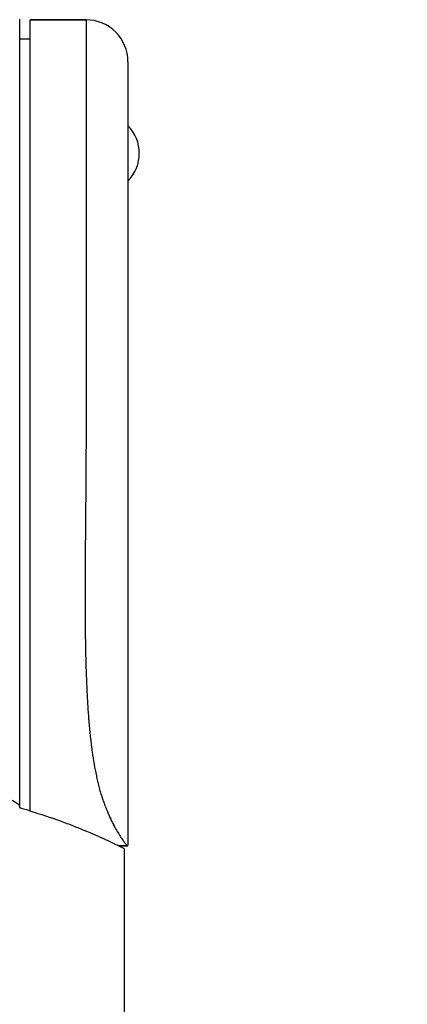
# Model space of a CAD drawing. Units: inches. Extents: x 0.4 to 16.6, y 0.6 to 10.4.
# Drawn here: x 8.9 to 9.5, y 4.7 to 6.1 of the extents above; entities that cross this region are included whole.
import ezdxf

# ---------------------------------------------------------------- set-up
doc = ezdxf.new("R2010")
doc.units = ezdxf.units.IN
doc.header["$LTSCALE"] = 0.935
doc.header["$MEASUREMENT"] = 0
doc.layers.get('0').update_dxf_attribs({"linetype": 'CONTINUOUS'})
doc.layers.add('AXIS_COSMETIC_THREADS', color=7, linetype='CONTINUOUS')
doc.layers.add('SCHEME_DIMS', color=7, linetype='CONTINUOUS')
doc.dimstyles.new('DIMSTYLE_1', dxfattribs={"dimtxt": 0.1, "dimasz": 0.1875, "dimexe": 0.125, "dimexo": 0.0625, "dimgap": 0.1, "dimtad": 0, "dimtih": 1, "dimtoh": 1, "dimdec": 1, "dimzin": 4, "dimdsep": 46, "dimtxsty": 'STANDARD', "dimblk": '_FILLED', "dimblk1": '_FILLED', "dimblk2": '_FILLED', "dimcen": 0.09, "dimadec": 0, "dimazin": 0, "dimtp": 0.1, "dimtm": 0.1, "dimtfac": 1, "dimtdec": 1, "dimtofl": 0, "dimtmove": 0, "dimatfit": 3, "dimldrblk": '_FILLED', "dimfxl": 1, "dimtolj": 1, "dimtzin": 4, "dimarcsym": 0})

# ---------------------------------------------------------------- blocks, each defined once
blk = doc.blocks.new('_FILLED')
at = {"color": 0, "linetype": 'BYBLOCK'}
blk.add_solid([(0, 0), (-1, 0.1667), (-1, -0.1667)], dxfattribs=at)
blk = doc.blocks.new('*D3')
at = {"layer": 'SCHEME_DIMS', "color": 7, "linetype": 'CONTINUOUS'}
for p, q in [((7.9042, 5.9643), (7.9042, 7.2599)), ((9.0892, 6.1823), (9.0892, 7.2599)), ((7.9042, 7.1349), (7.5042, 7.1349)), ((9.0892, 7.1349), (9.4892, 7.1349))]:
    blk.add_line(p, q, dxfattribs=at)
at = {"layer": 'SCHEME_DIMS', "color": 7, "linetype": 'CONTINUOUS', "xscale": 0.1875, "yscale": 0.1875, "zscale": 0.1875}
blk.add_blockref('_FILLED', (7.9042, 7.1349), dxfattribs=at)
at = {"layer": 'SCHEME_DIMS', "color": 7, "linetype": 'CONTINUOUS', "xscale": 0.1875, "yscale": 0.1875, "zscale": 0.1875, "rotation": 180}
blk.add_blockref('_FILLED', (9.0892, 7.1349), dxfattribs=at)
at = {"layer": 'SCHEME_DIMS', "color": 7, "linetype": 'CONTINUOUS', "insert": (8.3967, 7.1849), "char_height": 0.1, "width": 0.6, "attachment_point": 2, "line_spacing_factor": 0.9}
blk.add_mtext('30,1\\P[1.19]', dxfattribs=at)

msp = doc.modelspace()

# ---------------------------------------------------------------- linework, layer by layer
at = {"color": 7, "linetype": 'CONTINUOUS'}
for p, q in [((8.9342, 5.0062), (8.9342, 6.1349)), ((9.0292, 6.1339), (8.9492, 6.1339)), ((9.0292, 6.1339), (9.0292, 6.107)), ((8.9342, 6.1069), (8.9492, 6.1069)), ((9.0292, 6.107), (9.0292, 6.1031)), ((9.0292, 6.1031), (9.0292, 6.0869)), ((9.0292, 6.0869), (9.0292, 6.086)), ((9.0292, 6.086), (9.0292, 5.5429)), ((9.0892, 6.0739), (9.0892, 4.9529)), ((9.0882, 4.9519), (9.076, 4.9519)), ((9.0833, 4.9483), (9.0842, 4.9479)), ((9.0842, 4.6179), (9.0842, 4.9483))]:
    msp.add_line(p, q, dxfattribs=at)
for centre, radius, start, end in [((9.0292, 6.0739), 0.06, 0, 90), ((8.7633, 4.3739), 0.655, 73.4636, 74.8779), ((8.6517, 4.0789), 0.9707, 63.5997, 67.1978), ((9.0882, 4.9529), 0.001, 270.003, 359.9967)]:
    msp.add_arc(centre, radius, start, end, dxfattribs=at)
for points, knots in [([(9.0292, 5.5429), (9.0292, 5.5332), (9.0291, 5.514), (9.029, 5.4851), (9.0288, 5.4564), (9.0284, 5.4186), (9.028, 5.3722), (9.0278, 5.3264), (9.0278, 5.2908), (9.0279, 5.265), (9.0283, 5.2398), (9.0288, 5.2153), (9.0296, 5.1916), (9.0306, 5.1688), (9.0319, 5.1469), (9.0335, 5.1259), (9.0355, 5.106), (9.0378, 5.0871), (9.0406, 5.0693), (9.0433, 5.0552), (9.0457, 5.0446), (9.0475, 5.037), (9.0495, 5.0297), (9.0516, 5.0228), (9.0539, 5.0162), (9.0569, 5.0079), (9.0607, 4.9984), (9.0655, 4.9879), (9.0702, 4.9788), (9.0747, 4.971), (9.0788, 4.9646), (9.0819, 4.96), (9.084, 4.9571), (9.0853, 4.9554), (9.0864, 4.954), (9.0872, 4.953), (9.0878, 4.9523), (9.0881, 4.952), (9.0882, 4.9519)], [0, 0, 0, 0, 0.048075, 0.096034, 0.143763, 0.191147, 0.284425, 0.374974, 0.418951, 0.461923, 0.503787, 0.544443, 0.583796, 0.621757, 0.658239, 0.693166, 0.726468, 0.758085, 0.78797, 0.816093, 0.829488, 0.842439, 0.854948, 0.867017, 0.87864, 0.889813, 0.910778, 0.929846, 0.946926, 0.961908, 0.974658, 0.985023, 0.989257, 0.992828, 0.995712, 0.997886, 0.999323, 1, 1, 1, 1]), ([(8.9342, 5.0095), (8.9334, 5.0103), (8.9316, 5.0117), (8.9288, 5.0137), (8.9258, 5.0157), (8.9213, 5.0183), (8.9154, 5.0215), (8.9077, 5.025), (8.8995, 5.0284), (8.8907, 5.0314), (8.8816, 5.0342), (8.8721, 5.0367), (8.8623, 5.039), (8.8489, 5.0416), (8.8316, 5.0441), (8.8105, 5.0459), (8.7963, 5.0463), (8.7892, 5.0463)], [0, 0, 0, 0, 0.021473, 0.044282, 0.068287, 0.09332, 0.145911, 0.201591, 0.260104, 0.321109, 0.384189, 0.448942, 0.515098, 0.582416, 0.719677, 0.859325, 1, 1, 1, 1]), ([(8.9497, 5.0018), (8.964, 4.9976), (8.9846, 4.9907), (9.0104, 4.9809), (9.0223, 4.9761), (9.0279, 4.9737)], [0, 0, 0, 0, 0.538789, 0.780149, 1, 1, 1, 1])]:
    msp.add_open_spline(points, degree=3, knots=knots, dxfattribs=at)
msp.add_open_spline([(9.0882, 4.9519), (9.0882, 4.9519), (9.0882, 4.9519), (9.0882, 4.9519)], degree=3, dxfattribs=at)
at = {"layer": 'AXIS_COSMETIC_THREADS', "color": 7, "linetype": 'CONTINUOUS'}
for p, q in [((8.9492, 5.0016), (8.9492, 6.1339)), ((8.9492, 6.1339), (9.0292, 6.1339)), ((9.076, 4.9519), (9.0882, 4.9519))]:
    msp.add_line(p, q, dxfattribs=at)
msp.add_arc((9.0484, 5.9429), 0.057, 315.7444, 44.2556, dxfattribs=at)

# ---------------------------------------------------------------- dimensions: what is measured, and where the dimension line sits
at = {"layer": 'SCHEME_DIMS', "color": 7, "linetype": 'CONTINUOUS'}
dim = msp.add_linear_dim(base=(9.0892, 7.1349), p1=(7.9042, 5.9018), p2=(9.0892, 6.1198), dimstyle='DIMSTYLE_1', dxfattribs=at)
dim.commit()
dim.dimension.update_dxf_attribs({"geometry": '*D3', "text_midpoint": (8.4967, 7.0599), "dimtype": 160})

doc.saveas('drawing.dxf')
